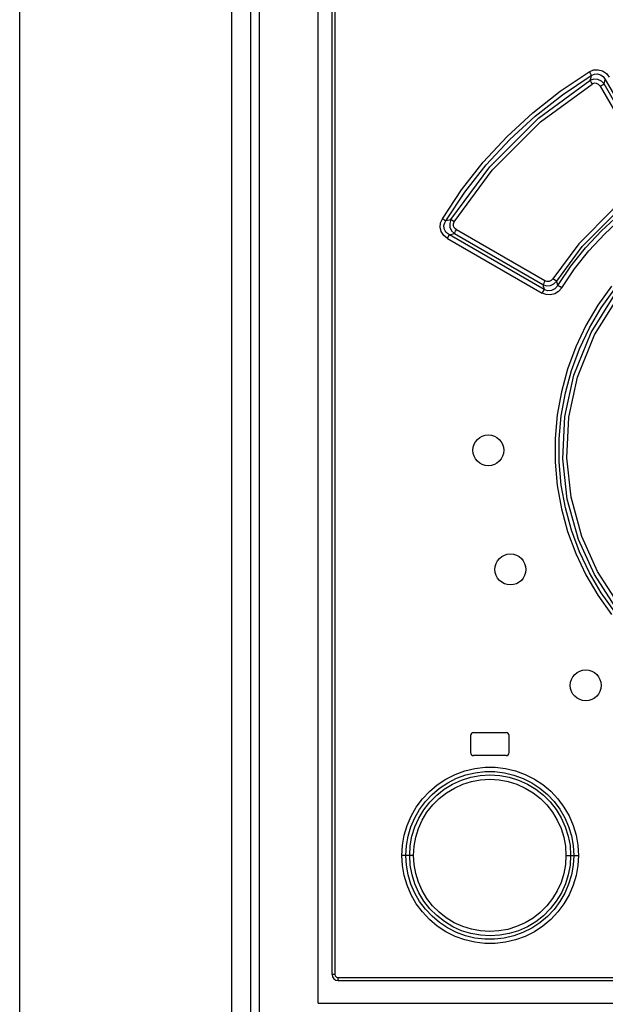
# Model space of a CAD drawing. Extents: x 0 to 594, y 0 to 420.
# Drawn here: x 91 to 110, y 216 to 248 of the extents above; entities that cross this region are included whole.
import ezdxf

# ---------------------------------------------------------------- set-up
doc = ezdxf.new("R2010")
doc.units = 0
doc.header["$LTSCALE"] = 32.67
doc.layers.get('0').update_dxf_attribs({"linetype": 'CONTINUOUS'})

msp = doc.modelspace()

# ---------------------------------------------------------------- linework, layer by layer
at = {"color": 7, "linetype": 'CONTINUOUS'}
for p, q in [((90.704, 154.121), (90.704, 288.121)), ((97.566, 162.185), (97.566, 280.621)), ((98.176, 161.957), (98.176, 280.621)), ((98.454, 168.558), (98.454, 280.621)), ((100.354, 215.871), (100.354, 280.621)), ((100.804, 216.796), (100.804, 280.446)), ((105.279, 224.521), (105.279, 223.971)), ((105.379, 224.621), (106.429, 224.621)), ((106.529, 223.971), (106.529, 224.521)), ((106.429, 223.871), (105.379, 223.871)), ((101.004, 216.596), (132.204, 216.596)), ((100.354, 215.871), (132.854, 215.871))]:
    msp.add_line(p, q, dxfattribs=at)
at = {"color": 9, "linetype": 'CONTINUOUS'}
for p, q in [((100.893, 280.446), (100.893, 216.796)), ((109.471, 245.521), (111.12, 242.666)), ((109.6, 245.593), (109.635, 245.74)), ((104.595, 240.719), (104.758, 240.759)), ((104.758, 240.759), (107.62, 239.105)), ((107.684, 239.226), (104.82, 240.879)), ((104.534, 240.599), (107.592, 238.832)), ((107.656, 238.952), (104.595, 240.719)), ((103.186, 220.646), (103.06, 220.646)), ((103.438, 220.646), (103.186, 220.646)), ((108.364, 220.646), (108.765, 220.646)), ((100.893, 216.796), (100.804, 216.796)), ((100.993, 216.696), (132.215, 216.696))]:
    msp.add_line(p, q, dxfattribs=at)
for points in [[(104.368, 241.236), (104.992, 242.172), (105.691, 243.061), (106.458, 243.893), (107.288, 244.661), (108.175, 245.361), (109.112, 245.987)], [(104.476, 241.164), (105.097, 242.094), (105.789, 242.973), (106.549, 243.795), (107.372, 244.555), (108.25, 245.247), (109.18, 245.868)], [(109.112, 245.987), (109.254, 246.046), (109.402, 246.055), (109.546, 246.016), (109.669, 245.932), (109.765, 245.811)], [(109.112, 245.987), (109.142, 245.938), (109.165, 245.896), (109.18, 245.868)], [(109.18, 245.868), (109.166, 245.815), (109.153, 245.762), (109.14, 245.709)], [(109.18, 245.868), (109.283, 245.915), (109.385, 245.922), (109.484, 245.894), (109.568, 245.834), (109.635, 245.74)], [(104.646, 241.208), (105.898, 242.917), (107.475, 244.49), (109.14, 245.709)], [(104.754, 241.135), (105.982, 242.811), (107.544, 244.372), (109.209, 245.591)], [(109.6, 245.593), (109.509, 245.689), (109.391, 245.743), (109.262, 245.75), (109.14, 245.709)], [(109.14, 245.709), (109.154, 245.682), (109.178, 245.641), (109.209, 245.591)], [(109.471, 245.521), (109.419, 245.581), (109.351, 245.614), (109.278, 245.617), (109.209, 245.591)], [(109.471, 245.521), (109.524, 245.552), (109.57, 245.577), (109.6, 245.593)], [(111.248, 242.738), (110.698, 243.689), (110.149, 244.641), (109.6, 245.593)], [(109.635, 245.74), (110.22, 244.727), (110.804, 243.715), (111.39, 242.702)], [(111.059, 242.411), (109.894, 241.545), (108.777, 240.425), (107.937, 239.291)], [(108.064, 239.214), (108.892, 240.332), (109.991, 241.437), (111.139, 242.292)], [(108.098, 239.075), (108.525, 239.702), (108.997, 240.294), (109.513, 240.849), (110.068, 241.363), (110.658, 241.832), (111.28, 242.254)], [(108.225, 238.999), (108.644, 239.615), (109.108, 240.198), (109.615, 240.745), (110.162, 241.252), (110.744, 241.715), (111.359, 242.133)], [(104.534, 240.599), (104.412, 240.697), (104.332, 240.818), (104.298, 240.959), (104.31, 241.1), (104.368, 241.236)], [(104.476, 241.164), (104.452, 241.182), (104.415, 241.207), (104.368, 241.236)], [(104.595, 240.719), (104.537, 240.756), (104.491, 240.798), (104.457, 240.843), (104.434, 240.892), (104.421, 240.943), (104.418, 240.996), (104.425, 241.051), (104.444, 241.107), (104.476, 241.164)], [(104.646, 241.208), (104.589, 241.194), (104.533, 241.179), (104.476, 241.164)], [(104.646, 241.208), (104.606, 241.086), (104.613, 240.961), (104.666, 240.847), (104.758, 240.759)], [(104.754, 241.135), (104.707, 241.165), (104.67, 241.19), (104.646, 241.208)], [(104.82, 240.879), (104.76, 240.931), (104.729, 240.996), (104.727, 241.066), (104.754, 241.135)], [(104.758, 240.759), (104.77, 240.787), (104.792, 240.829), (104.82, 240.879)], [(104.534, 240.599), (104.561, 240.648), (104.583, 240.69), (104.595, 240.719)], [(107.684, 239.226), (107.656, 239.176), (107.634, 239.134), (107.62, 239.105)], [(107.62, 239.105), (107.738, 239.068), (107.861, 239.076), (107.974, 239.126), (108.064, 239.214)], [(107.937, 239.291), (107.884, 239.236), (107.82, 239.206), (107.751, 239.202), (107.684, 239.226)], [(108.064, 239.214), (108.035, 239.23), (107.99, 239.258), (107.937, 239.291)], [(108.098, 239.075), (108.086, 239.122), (108.075, 239.168), (108.064, 239.214)], [(108.225, 238.999), (108.126, 238.882), (108.002, 238.804), (107.862, 238.77), (107.721, 238.78), (107.592, 238.832)], [(107.656, 238.952), (107.643, 238.925), (107.621, 238.882), (107.592, 238.832)], [(107.62, 239.105), (107.632, 239.054), (107.644, 239.003), (107.656, 238.952)], [(108.098, 239.075), (108.007, 238.968), (107.893, 238.911), (107.772, 238.907), (107.656, 238.952)], [(109.834, 239.051), (109.395, 238.436), (109.01, 237.78), (108.682, 237.09), (108.417, 236.373), (108.216, 235.637), (108.082, 234.888), (108.015, 234.13), (108.014, 233.366), (108.082, 232.605), (108.216, 231.855), (108.416, 231.121), (108.68, 230.406), (109.007, 229.716), (109.394, 229.058), (109.834, 228.441)], [(108.225, 238.999), (108.173, 239.032), (108.128, 239.059), (108.098, 239.075)], [(109.939, 228.526), (109.504, 229.135), (109.124, 229.781), (108.802, 230.459), (108.542, 231.163), (108.345, 231.885), (108.213, 232.621), (108.146, 233.368), (108.146, 234.118), (108.212, 234.864), (108.344, 235.602), (108.541, 236.326), (108.802, 237.031), (109.124, 237.71), (109.504, 238.356), (109.939, 238.965)], [(109.949, 228.703), (109.286, 229.727), (108.772, 230.857), (108.408, 232.162), (108.261, 233.473), (108.328, 234.838), (108.617, 236.174), (109.178, 237.561), (109.949, 238.788)], [(110.055, 228.787), (109.385, 229.826), (108.878, 230.954), (108.531, 232.227), (108.393, 233.498), (108.459, 234.816), (108.737, 236.111), (109.287, 237.479), (110.055, 238.704)], [(103.06, 220.646), (103.078, 220.971), (103.135, 221.295), (103.229, 221.612), (103.359, 221.918), (103.524, 222.206), (103.722, 222.474), (103.949, 222.717), (104.203, 222.931), (104.48, 223.114), (104.778, 223.265), (105.092, 223.38), (105.417, 223.457), (105.747, 223.496), (106.077, 223.496), (106.407, 223.458), (106.732, 223.381), (107.046, 223.266), (107.343, 223.115), (107.62, 222.933), (107.873, 222.719), (108.1, 222.478), (108.299, 222.21), (108.465, 221.922), (108.595, 221.616), (108.69, 221.298), (108.747, 220.973), (108.765, 220.646)], [(103.186, 220.646), (103.205, 220.962), (103.26, 221.272), (103.349, 221.572), (103.473, 221.86), (103.631, 222.134), (103.819, 222.388), (104.036, 222.618), (104.278, 222.821), (104.543, 222.995), (104.826, 223.138), (105.123, 223.246), (105.431, 223.319), (105.745, 223.355), (106.061, 223.355), (106.374, 223.318), (106.682, 223.245), (106.978, 223.137), (107.26, 222.995), (107.523, 222.822), (107.765, 222.619), (107.981, 222.39), (108.169, 222.138), (108.326, 221.865), (108.451, 221.577), (108.542, 221.275), (108.597, 220.963), (108.616, 220.646)], [(103.311, 220.646), (103.33, 220.96), (103.386, 221.267), (103.479, 221.566), (103.607, 221.853), (103.77, 222.123), (103.964, 222.37), (104.185, 222.592), (104.431, 222.786), (104.699, 222.949), (104.985, 223.078), (105.284, 223.172), (105.593, 223.229), (105.907, 223.249), (106.221, 223.231), (106.531, 223.175), (106.83, 223.082), (107.117, 222.953), (107.388, 222.79), (107.636, 222.596), (107.857, 222.375), (108.05, 222.128), (108.213, 221.86), (108.343, 221.573), (108.437, 221.272), (108.495, 220.962), (108.514, 220.646)], [(103.438, 220.646), (103.455, 220.94), (103.509, 221.231), (103.597, 221.516), (103.718, 221.787), (103.871, 222.041), (104.056, 222.277), (104.265, 222.487), (104.498, 222.67), (104.755, 222.825), (105.029, 222.949), (105.309, 223.036), (105.6, 223.09), (105.901, 223.108), (106.2, 223.09), (106.49, 223.037), (106.773, 222.949), (107.046, 222.825), (107.303, 222.67), (107.536, 222.488), (107.746, 222.277), (107.929, 222.042), (108.083, 221.788), (108.205, 221.516), (108.293, 221.231), (108.347, 220.939), (108.364, 220.646)], [(108.765, 220.646), (108.747, 220.321), (108.691, 219.996), (108.596, 219.678), (108.465, 219.371), (108.299, 219.082), (108.101, 218.815), (107.875, 218.573), (107.621, 218.359), (107.342, 218.175), (107.044, 218.025), (106.733, 217.911), (106.409, 217.834), (106.078, 217.796), (105.745, 217.796), (105.414, 217.834), (105.091, 217.911), (104.778, 218.026), (104.48, 218.177), (104.202, 218.361), (103.949, 218.575), (103.722, 218.817), (103.525, 219.084), (103.359, 219.372), (103.229, 219.678), (103.135, 219.997), (103.078, 220.321), (103.06, 220.646)], [(108.616, 220.646), (108.598, 220.329), (108.542, 220.017), (108.451, 219.714), (108.325, 219.423), (108.166, 219.15), (107.978, 218.898), (107.762, 218.669), (107.521, 218.468), (107.257, 218.294), (106.974, 218.153), (106.677, 218.045), (106.369, 217.972), (106.054, 217.936), (105.737, 217.937), (105.423, 217.974), (105.117, 218.047), (104.822, 218.156), (104.539, 218.298), (104.275, 218.472), (104.034, 218.675), (103.819, 218.905), (103.632, 219.157), (103.475, 219.429), (103.35, 219.718), (103.26, 220.02), (103.205, 220.33), (103.186, 220.646)], [(108.514, 220.646), (108.495, 220.33), (108.438, 220.022), (108.345, 219.722), (108.215, 219.435), (108.052, 219.165), (107.858, 218.917), (107.636, 218.695), (107.389, 218.502), (107.119, 218.34), (106.832, 218.211), (106.533, 218.117), (106.225, 218.061), (105.91, 218.042), (105.596, 218.062), (105.288, 218.118), (104.99, 218.211), (104.704, 218.34), (104.434, 218.503), (104.186, 218.698), (103.964, 218.92), (103.771, 219.167), (103.609, 219.435), (103.481, 219.721), (103.387, 220.021), (103.33, 220.33), (103.311, 220.646)], [(108.364, 220.646), (108.346, 220.35), (108.293, 220.059), (108.204, 219.774), (108.082, 219.502), (107.928, 219.248), (107.744, 219.012), (107.534, 218.802), (107.301, 218.62), (107.045, 218.465), (106.77, 218.342), (106.487, 218.254), (106.197, 218.201), (105.899, 218.183), (105.602, 218.201), (105.311, 218.255), (105.026, 218.344), (104.753, 218.467), (104.496, 218.623), (104.263, 218.806), (104.054, 219.016), (103.871, 219.251), (103.717, 219.506), (103.596, 219.778), (103.508, 220.063), (103.455, 220.354), (103.438, 220.646)], [(100.893, 216.796), (100.906, 216.746), (100.942, 216.709), (100.993, 216.696)], [(100.993, 216.696), (100.994, 216.645), (100.999, 216.609), (101.004, 216.596)]]:
    msp.add_lwpolyline(points, dxfattribs=at)
at = {"color": 7, "linetype": 'CONTINUOUS'}
for centre in [(105.854, 233.746), (106.568, 229.893), (109.003, 226.144)]:
    msp.add_circle(centre, 0.5, dxfattribs=at)
for centre, radius, start, end in [((105.379, 224.521), 0.1, 90, 180), ((106.429, 224.521), 0.1, 0, 90), ((105.379, 223.971), 0.1, 180, 270), ((106.429, 223.971), 0.1, 270, 360), ((101.004, 216.796), 0.2, 180, 270)]:
    msp.add_arc(centre, radius, start, end, dxfattribs=at)

doc.saveas('drawing.dxf')
